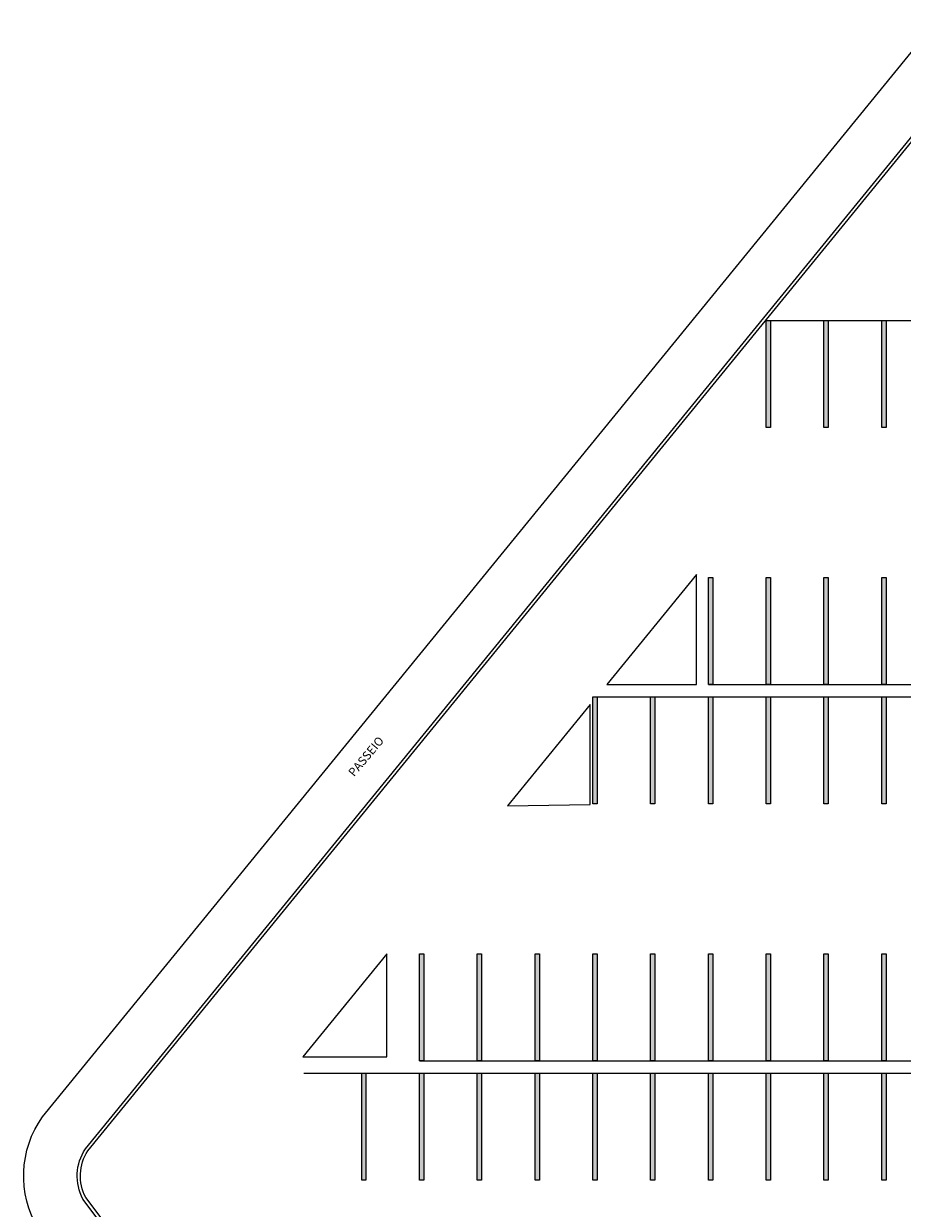
# Model space of a CAD drawing. Units: millimetres. Extents: x 2950 to 3452, y 1204 to 1430.
# Drawn here: x 2957 to 2998, y 1347 to 1403 of the extents above; entities that cross this region are included whole.
import ezdxf

# ---------------------------------------------------------------- set-up
doc = ezdxf.new("R2010")
doc.units = ezdxf.units.MM
doc.linetypes.add('CONTINUO', pattern=[0])
doc.layers.add('BASE ELETRICA', color=253, linetype='Continuous')
doc.layers.add('BASE ELÉTRICA 2', color=30, linetype='Continuous')
doc.styles.add('ROMANS', font='romans', dxfattribs={"height": 0.2})

msp = doc.modelspace()

# ---------------------------------------------------------------- linework, layer by layer
at = {"layer": 'BASE ELETRICA'}
for p, q in [((2991.82, 1383.96), (2991.82, 1388.96)), ((2991.82, 1388.96), (2992.02, 1388.96)), ((2992.02, 1388.96), (2992.02, 1383.96)), ((2994.52, 1383.96), (2994.52, 1388.96)), ((2994.52, 1388.96), (2994.72, 1388.96)), ((2994.72, 1388.96), (2994.72, 1383.96)), ((2997.22, 1383.96), (2997.22, 1388.96)), ((2997.22, 1388.96), (2997.42, 1388.96)), ((2997.42, 1388.96), (2997.42, 1383.96)), ((2992.02, 1383.96), (2991.82, 1383.96)), ((2994.72, 1383.96), (2994.52, 1383.96)), ((2997.42, 1383.96), (2997.22, 1383.96)), ((2989.12, 1371.96), (2989.12, 1376.96)), ((2989.12, 1376.96), (2989.32, 1376.96)), ((2989.32, 1376.96), (2989.32, 1371.96)), ((2991.82, 1371.96), (2991.82, 1376.96)), ((2991.82, 1376.96), (2992.02, 1376.96)), ((2992.02, 1376.96), (2992.02, 1371.96)), ((2994.52, 1371.96), (2994.52, 1376.96)), ((2994.52, 1376.96), (2994.72, 1376.96)), ((2994.72, 1376.96), (2994.72, 1371.96)), ((2997.22, 1371.96), (2997.22, 1376.96)), ((2997.22, 1376.96), (2997.42, 1376.96)), ((2997.42, 1376.96), (2997.42, 1371.96)), ((2989.32, 1371.96), (2989.12, 1371.96)), ((2992.02, 1371.96), (2991.82, 1371.96)), ((2994.72, 1371.96), (2994.52, 1371.96)), ((2997.42, 1371.96), (2997.22, 1371.96)), ((2983.72, 1366.38), (2983.72, 1371.38)), ((2983.72, 1371.38), (2983.92, 1371.38)), ((2983.92, 1371.38), (2983.92, 1366.38)), ((2986.42, 1366.38), (2986.42, 1371.38)), ((2986.42, 1371.38), (2986.62, 1371.38)), ((2986.62, 1371.38), (2986.62, 1366.38)), ((2989.12, 1366.38), (2989.12, 1371.38)), ((2989.12, 1371.38), (2989.32, 1371.38)), ((2989.32, 1371.38), (2989.32, 1366.38)), ((2991.82, 1366.38), (2991.82, 1371.38)), ((2991.82, 1371.38), (2992.02, 1371.38)), ((2992.02, 1371.38), (2992.02, 1366.38)), ((2994.52, 1366.38), (2994.52, 1371.38)), ((2994.52, 1371.38), (2994.72, 1371.38)), ((2994.72, 1371.38), (2994.72, 1366.38)), ((2997.22, 1366.38), (2997.22, 1371.38)), ((2997.22, 1371.38), (2997.42, 1371.38)), ((2997.42, 1371.38), (2997.42, 1366.38)), ((2983.92, 1366.38), (2983.72, 1366.38)), ((2986.62, 1366.38), (2986.42, 1366.38)), ((2989.32, 1366.38), (2989.12, 1366.38)), ((2992.02, 1366.38), (2991.82, 1366.38)), ((2994.72, 1366.38), (2994.52, 1366.38)), ((2997.42, 1366.38), (2997.22, 1366.38)), ((2975.62, 1354.38), (2975.62, 1359.38)), ((2975.62, 1359.38), (2975.82, 1359.38)), ((2975.82, 1359.38), (2975.82, 1354.38)), ((2978.32, 1354.38), (2978.32, 1359.38)), ((2978.32, 1359.38), (2978.52, 1359.38)), ((2978.52, 1359.38), (2978.52, 1354.38)), ((2981.02, 1354.38), (2981.02, 1359.38)), ((2981.02, 1359.38), (2981.22, 1359.38)), ((2981.22, 1359.38), (2981.22, 1354.38)), ((2983.72, 1354.38), (2983.72, 1359.38)), ((2983.72, 1359.38), (2983.92, 1359.38)), ((2983.92, 1359.38), (2983.92, 1354.38)), ((2986.42, 1354.38), (2986.42, 1359.38)), ((2986.42, 1359.38), (2986.62, 1359.38)), ((2986.62, 1359.38), (2986.62, 1354.38)), ((2989.12, 1354.38), (2989.12, 1359.38)), ((2989.12, 1359.38), (2989.32, 1359.38)), ((2989.32, 1359.38), (2989.32, 1354.38)), ((2991.82, 1354.38), (2991.82, 1359.38)), ((2991.82, 1359.38), (2992.02, 1359.38)), ((2992.02, 1359.38), (2992.02, 1354.38)), ((2994.52, 1354.38), (2994.52, 1359.38)), ((2994.52, 1359.38), (2994.72, 1359.38)), ((2994.72, 1359.38), (2994.72, 1354.38)), ((2997.22, 1354.38), (2997.22, 1359.38)), ((2997.22, 1359.38), (2997.42, 1359.38)), ((2997.42, 1359.38), (2997.42, 1354.38)), ((2975.82, 1354.38), (2975.62, 1354.38)), ((2978.52, 1354.38), (2978.32, 1354.38)), ((2981.22, 1354.38), (2981.02, 1354.38)), ((2983.92, 1354.38), (2983.72, 1354.38)), ((2986.62, 1354.38), (2986.42, 1354.38)), ((2989.32, 1354.38), (2989.12, 1354.38)), ((2992.02, 1354.38), (2991.82, 1354.38)), ((2994.72, 1354.38), (2994.52, 1354.38)), ((2997.42, 1354.38), (2997.22, 1354.38)), ((2972.92, 1348.801), (2972.92, 1353.801)), ((2972.92, 1353.801), (2973.12, 1353.801)), ((2973.12, 1353.801), (2973.12, 1348.801)), ((2975.62, 1348.801), (2975.62, 1353.801)), ((2975.62, 1353.801), (2975.82, 1353.801)), ((2975.82, 1353.801), (2975.82, 1348.801)), ((2978.32, 1348.801), (2978.32, 1353.801)), ((2978.32, 1353.801), (2978.52, 1353.801)), ((2978.52, 1353.801), (2978.52, 1348.801)), ((2981.02, 1348.801), (2981.02, 1353.801)), ((2981.02, 1353.801), (2981.22, 1353.801)), ((2981.22, 1353.801), (2981.22, 1348.801)), ((2983.72, 1348.801), (2983.72, 1353.801)), ((2983.72, 1353.801), (2983.92, 1353.801)), ((2983.92, 1353.801), (2983.92, 1348.801)), ((2986.42, 1348.801), (2986.42, 1353.801)), ((2986.42, 1353.801), (2986.62, 1353.801)), ((2986.62, 1353.801), (2986.62, 1348.801)), ((2989.12, 1348.801), (2989.12, 1353.801)), ((2989.12, 1353.801), (2989.32, 1353.801)), ((2989.32, 1353.801), (2989.32, 1348.801)), ((2991.82, 1348.801), (2991.82, 1353.801)), ((2991.82, 1353.801), (2992.02, 1353.801)), ((2992.02, 1353.801), (2992.02, 1348.801)), ((2994.52, 1348.801), (2994.52, 1353.801)), ((2994.52, 1353.801), (2994.72, 1353.801)), ((2994.72, 1353.801), (2994.72, 1348.801)), ((2997.22, 1348.801), (2997.22, 1353.801)), ((2997.22, 1353.801), (2997.42, 1353.801)), ((2997.42, 1353.801), (2997.42, 1348.801)), ((2973.12, 1348.801), (2972.92, 1348.801)), ((2975.82, 1348.801), (2975.62, 1348.801)), ((2978.52, 1348.801), (2978.32, 1348.801)), ((2981.22, 1348.801), (2981.02, 1348.801)), ((2983.92, 1348.801), (2983.72, 1348.801)), ((2986.62, 1348.801), (2986.42, 1348.801)), ((2989.32, 1348.801), (2989.12, 1348.801)), ((2992.02, 1348.801), (2991.82, 1348.801)), ((2994.72, 1348.801), (2994.52, 1348.801)), ((2997.42, 1348.801), (2997.22, 1348.801))]:
    msp.add_line(p, q, dxfattribs=at)
at = {"layer": 'BASE ELETRICA', "linetype": 'CONTINUO'}
msp.add_lwpolyline([(3125.829, 1230.13, -0.126934), (3032.869, 1259.63, -0.079101), (2994.522, 1297.648), (2957.802, 1346.542, -0.296655), (2958.007, 1351.768), (2998.94, 1401.901)], format="xyb", dxfattribs=at)
at = {"layer": 'BASE ELETRICA'}
for points in [[(2992.02, 1388.96), (2991.82, 1388.96), (2992.02, 1383.96), (2991.82, 1383.96)], [(2994.72, 1388.96), (2994.52, 1388.96), (2994.72, 1383.96), (2994.52, 1383.96)], [(2997.42, 1388.96), (2997.22, 1388.96), (2997.42, 1383.96), (2997.22, 1383.96)], [(2989.32, 1376.96), (2989.12, 1376.96), (2989.32, 1371.96), (2989.12, 1371.96)], [(2992.02, 1376.96), (2991.82, 1376.96), (2992.02, 1371.96), (2991.82, 1371.96)], [(2994.72, 1376.96), (2994.52, 1376.96), (2994.72, 1371.96), (2994.52, 1371.96)], [(2997.42, 1376.96), (2997.22, 1376.96), (2997.42, 1371.96), (2997.22, 1371.96)], [(2983.92, 1371.38), (2983.72, 1371.38), (2983.92, 1366.38), (2983.72, 1366.38)], [(2986.62, 1371.38), (2986.42, 1371.38), (2986.62, 1366.38), (2986.42, 1366.38)], [(2989.32, 1371.38), (2989.12, 1371.38), (2989.32, 1366.38), (2989.12, 1366.38)], [(2992.02, 1371.38), (2991.82, 1371.38), (2992.02, 1366.38), (2991.82, 1366.38)], [(2994.72, 1371.38), (2994.52, 1371.38), (2994.72, 1366.38), (2994.52, 1366.38)], [(2997.42, 1371.38), (2997.22, 1371.38), (2997.42, 1366.38), (2997.22, 1366.38)], [(2975.82, 1359.38), (2975.62, 1359.38), (2975.82, 1354.38), (2975.62, 1354.38)], [(2978.52, 1359.38), (2978.32, 1359.38), (2978.52, 1354.38), (2978.32, 1354.38)], [(2981.22, 1359.38), (2981.02, 1359.38), (2981.22, 1354.38), (2981.02, 1354.38)], [(2983.92, 1359.38), (2983.72, 1359.38), (2983.92, 1354.38), (2983.72, 1354.38)], [(2986.62, 1359.38), (2986.42, 1359.38), (2986.62, 1354.38), (2986.42, 1354.38)], [(2989.32, 1359.38), (2989.12, 1359.38), (2989.32, 1354.38), (2989.12, 1354.38)], [(2992.02, 1359.38), (2991.82, 1359.38), (2992.02, 1354.38), (2991.82, 1354.38)], [(2994.72, 1359.38), (2994.52, 1359.38), (2994.72, 1354.38), (2994.52, 1354.38)], [(2997.42, 1359.38), (2997.22, 1359.38), (2997.42, 1354.38), (2997.22, 1354.38)], [(2973.12, 1353.801), (2972.92, 1353.801), (2973.12, 1348.801), (2972.92, 1348.801)], [(2975.82, 1353.801), (2975.62, 1353.801), (2975.82, 1348.801), (2975.62, 1348.801)], [(2978.52, 1353.801), (2978.32, 1353.801), (2978.52, 1348.801), (2978.32, 1348.801)], [(2981.22, 1353.801), (2981.02, 1353.801), (2981.22, 1348.801), (2981.02, 1348.801)], [(2983.92, 1353.801), (2983.72, 1353.801), (2983.92, 1348.801), (2983.72, 1348.801)], [(2986.62, 1353.801), (2986.42, 1353.801), (2986.62, 1348.801), (2986.42, 1348.801)], [(2989.32, 1353.801), (2989.12, 1353.801), (2989.32, 1348.801), (2989.12, 1348.801)], [(2992.02, 1353.801), (2991.82, 1353.801), (2992.02, 1348.801), (2991.82, 1348.801)], [(2994.72, 1353.801), (2994.52, 1353.801), (2994.72, 1348.801), (2994.52, 1348.801)], [(2997.42, 1353.801), (2997.22, 1353.801), (2997.42, 1348.801), (2997.22, 1348.801)]]:
    msp.add_solid(points, dxfattribs=at)
at = {"layer": 'BASE ELÉTRICA 2', "ltscale": 0.5}
for p, q in [((2991.92, 1388.96), (3027.12, 1388.96)), ((2989.12, 1371.96), (3032.52, 1371.96)), ((2983.72, 1371.38), (3032.52, 1371.38)), ((2975.62, 1354.38), (3024.42, 1354.38)), ((2970.22, 1353.801), (3024.42, 1353.801))]:
    msp.add_line(p, q, dxfattribs=at)
for points in [[(3106.749, 1234.654, -0.10166), (3034.267, 1261.704, -0.079011), (2996.53, 1299.137), (2959.896, 1347.917, -0.275505), (2960.008, 1350.265), (3002.922, 1402.825)], [(3106.762, 1234.804, -0.101657), (3034.35, 1261.828, -0.079005), (2996.65, 1299.227), (2960.023, 1347.998, -0.273158), (2960.129, 1350.176), (3002.98, 1402.659)]]:
    msp.add_lwpolyline(points, format="xyb", dxfattribs=at)
for points in [[(2988.562, 1377.094), (2984.37, 1371.96), (2988.562, 1371.96)], [(2983.598, 1371.015), (2979.734, 1366.281), (2983.598, 1366.349)], [(2974.099, 1359.38), (2970.169, 1354.567), (2974.099, 1354.567)]]:
    msp.add_lwpolyline(points, close=True, dxfattribs=at)

# ---------------------------------------------------------------- texts
at = {"layer": 'BASE ELETRICA', "style": 'ROMANS'}
msp.add_text('PASSEIO', height=0.4, rotation=50, dxfattribs=at).set_placement((2972.564, 1367.619))

doc.saveas('drawing.dxf')
